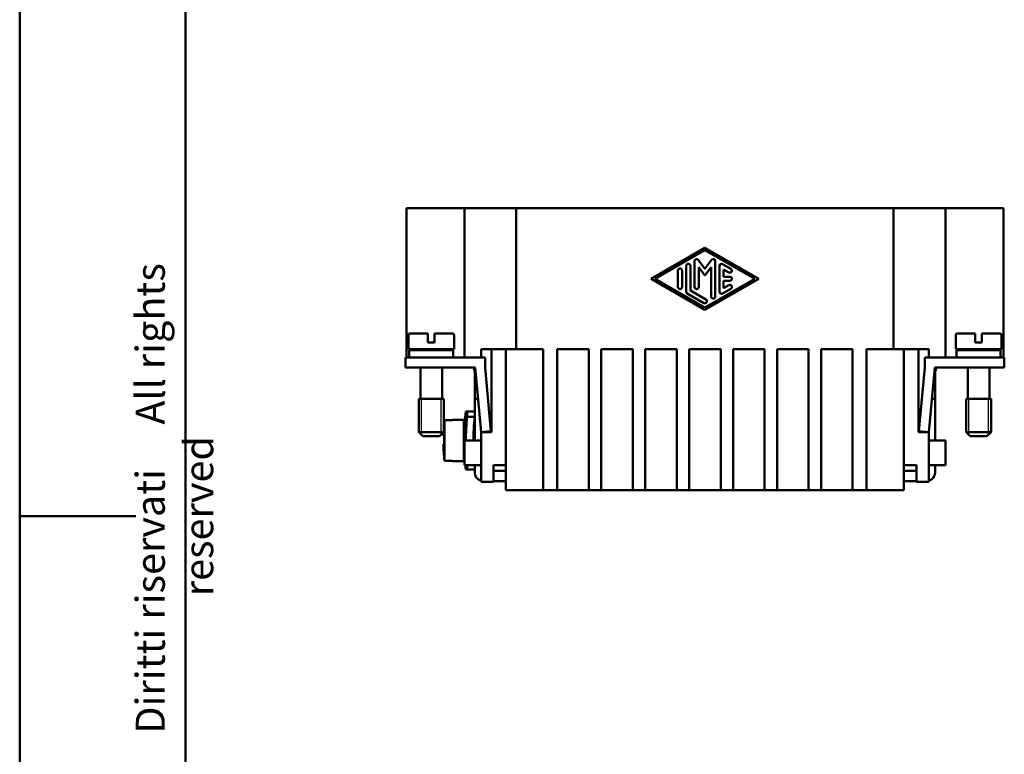
# Model space of a CAD drawing. Extents: x 0 to 210, y 0 to 297.
# Drawn here: x 0 to 119, y 120 to 208 of the extents above; entities that cross this region are included whole.
import ezdxf

# ---------------------------------------------------------------- set-up
doc = ezdxf.new("R2010")
doc.units = 0
for name, color, linetype, lineweight in [('Gewinde(TC_020513_DIN)', 7, 'Continuous', 25), ('Sichtbare Kanten(TC_020513_DIN)', 7, 'Continuous', 50), ('Skizziergeometrie(ISO)', 7, 'Continuous', 50), ('Skizziergeometrie(TC_020513_DIN)', 7, 'Continuous', 50), ('Symbole(ISO)', 7, 'Continuous', 25)]:
    doc.layers.add(name, color=color, linetype=linetype, lineweight=lineweight)
doc.styles.add('TC 2_5 mm', font='ARIAL.TTF', dxfattribs={"width": 0.9})

# ---------------------------------------------------------------- blocks, each defined once
blk = doc.blocks.new('Ränder Ilme Rahmen A4 hoch')
at = {"layer": 'Skizziergeometrie(ISO)'}
for p, q in [((20, 10), (20, 287)), ((0, 148.5), (14, 148.5))]:
    blk.add_line(p, q, dxfattribs=at)
at = {"layer": 'Skizziergeometrie(TC_020513_DIN)'}
blk.add_line((0, 0), (0, 297), dxfattribs=at)
at = {"layer": 'Symbole(ISO)', "color": 7, "insert": (14, 148.5), "char_height": 3.5, "attachment_point": 2, "rotation": 90, "style": 'TC 2_5 mm'}
blk.add_mtext('\\fISOCPEUR|b0|i0;\\H3.5000;    Diritti riservati     All rights reserved', dxfattribs=at)

msp = doc.modelspace()

# ---------------------------------------------------------------- linework, layer by layer
at = {"layer": 'Gewinde(TC_020513_DIN)'}
for p, q in [((48.431, 162.636), (48.431, 158.335)), ((48.431, 162.636), (48.431, 158.335)), ((50.829, 158.335), (50.829, 162.636)), ((50.829, 158.335), (50.829, 162.636)), ((114.431, 162.636), (114.431, 158.335)), ((114.431, 162.636), (114.431, 158.335)), ((116.829, 158.335), (116.829, 162.636)), ((116.829, 158.335), (116.829, 162.636))]:
    msp.add_line(p, q, dxfattribs=at)
at = {"layer": 'Sichtbare Kanten(TC_020513_DIN)'}
for p, q in [((53.63, 185.636), (46.63, 185.636)), ((46.63, 185.636), (46.63, 167.636)), ((59.88, 185.636), (53.63, 185.636)), ((53.63, 185.636), (53.63, 167.636)), ((105.38, 185.636), (59.88, 185.636)), ((59.88, 185.636), (59.88, 168.636)), ((60.956, 185.646), (60.58, 185.646)), ((60.58, 185.636), (60.58, 185.646)), ((61.134, 185.646), (60.956, 185.646)), ((60.956, 185.636), (60.956, 185.646)), ((62.086, 185.646), (61.134, 185.646)), ((61.134, 185.636), (61.134, 185.646)), ((62.086, 185.636), (62.086, 185.646)), ((66.313, 185.646), (65.88, 185.646)), ((65.88, 185.636), (65.88, 185.646)), ((66.333, 185.646), (66.313, 185.646)), ((66.313, 185.636), (66.313, 185.646)), ((66.831, 185.646), (66.333, 185.646)), ((66.333, 185.636), (66.333, 185.646)), ((67.258, 185.646), (66.831, 185.646)), ((67.386, 185.646), (67.258, 185.646)), ((67.258, 185.636), (67.258, 185.646)), ((67.386, 185.636), (67.386, 185.646)), ((71.569, 185.646), (71.18, 185.646)), ((71.18, 185.636), (71.18, 185.646)), ((71.602, 185.646), (71.569, 185.646)), ((71.569, 185.636), (71.569, 185.646)), ((71.813, 185.646), (71.602, 185.646)), ((71.602, 185.636), (71.602, 185.646)), ((71.975, 185.646), (71.813, 185.646)), ((71.813, 185.636), (71.813, 185.646)), ((72.245, 185.646), (71.975, 185.646)), ((71.975, 185.636), (71.975, 185.646)), ((72.264, 185.646), (72.245, 185.646)), ((72.264, 185.636), (72.264, 185.646)), ((72.288, 185.646), (72.264, 185.646)), ((72.711, 185.646), (72.288, 185.646)), ((72.288, 185.636), (72.288, 185.646)), ((72.711, 185.636), (72.711, 185.646)), ((77.452, 185.646), (76.48, 185.646)), ((76.48, 185.636), (76.48, 185.646)), ((77.621, 185.646), (77.452, 185.646)), ((77.452, 185.636), (77.452, 185.646)), ((77.621, 185.636), (77.621, 185.646)), ((77.98, 185.646), (77.621, 185.646)), ((77.98, 185.636), (77.98, 185.646)), ((82.55, 185.646), (81.78, 185.646)), ((81.78, 185.636), (81.78, 185.646)), ((82.573, 185.646), (82.55, 185.646)), ((82.55, 185.636), (82.55, 185.646)), ((82.768, 185.646), (82.573, 185.646)), ((82.573, 185.636), (82.573, 185.646)), ((82.851, 185.646), (82.768, 185.646)), ((82.851, 185.636), (82.851, 185.646)), ((82.867, 185.646), (82.851, 185.646)), ((83.286, 185.646), (82.867, 185.646)), ((82.867, 185.636), (82.867, 185.646)), ((83.286, 185.636), (83.286, 185.646)), ((87.251, 185.646), (87.08, 185.646)), ((87.08, 185.636), (87.08, 185.646)), ((87.884, 185.646), (87.251, 185.646)), ((88.611, 185.646), (87.884, 185.646)), ((88.611, 185.636), (88.611, 185.646)), ((92.38, 185.636), (92.38, 185.646)), ((92.557, 185.646), (92.38, 185.646)), ((93.86, 185.646), (92.557, 185.646)), ((92.557, 185.636), (92.557, 185.646)), ((93.86, 185.636), (93.86, 185.646)), ((98.066, 185.646), (97.68, 185.646)), ((97.68, 185.636), (97.68, 185.646)), ((98.372, 185.646), (98.066, 185.646)), ((98.751, 185.646), (98.372, 185.646)), ((98.372, 185.636), (98.372, 185.646)), ((99.211, 185.646), (98.751, 185.646)), ((99.211, 185.636), (99.211, 185.646)), ((103.486, 185.646), (102.98, 185.646)), ((102.98, 185.636), (102.98, 185.646)), ((103.977, 185.646), (103.486, 185.646)), ((104.122, 185.646), (103.977, 185.646)), ((103.977, 185.636), (103.977, 185.646)), ((104.122, 185.636), (104.122, 185.646)), ((104.138, 185.646), (104.122, 185.646)), ((104.511, 185.646), (104.138, 185.646)), ((104.138, 185.636), (104.138, 185.646)), ((104.511, 185.636), (104.511, 185.646)), ((111.63, 185.636), (105.38, 185.636)), ((105.38, 185.636), (105.38, 168.636)), ((118.63, 185.636), (111.63, 185.636)), ((111.63, 185.636), (111.63, 167.636)), ((118.63, 185.636), (118.63, 167.636)), ((76.129, 177.136), (82.63, 180.884)), ((82.63, 180.596), (76.63, 177.136)), ((82.63, 180.884), (89.13, 177.136)), ((88.63, 177.136), (82.63, 180.596)), ((81.83, 179.418), (82.63, 178.347)), ((82.63, 178.347), (83.43, 179.418)), ((79.38, 176.146), (79.38, 178.126)), ((79.88, 178.126), (79.88, 176.146)), ((80.38, 175.579), (80.38, 178.692)), ((80.88, 178.692), (80.88, 175.724)), ((81.38, 176.146), (81.38, 179.269)), ((81.88, 178.516), (81.88, 176.146)), ((82.63, 177.511), (81.88, 178.516)), ((83.38, 178.516), (82.63, 177.511)), ((83.38, 175.003), (83.38, 178.516)), ((83.88, 179.269), (83.88, 175.003)), ((84.38, 175.579), (84.38, 178.692)), ((84.755, 178.908), (85.755, 178.332)), ((84.88, 178.259), (84.88, 177.386)), ((85.505, 177.899), (84.88, 178.259)), ((82.63, 173.387), (76.129, 177.136)), ((76.63, 177.136), (82.63, 173.676)), ((82.63, 173.676), (88.63, 177.136)), ((89.13, 177.136), (82.63, 173.387)), ((84.88, 177.386), (85.63, 177.386)), ((80.88, 175.724), (82.755, 174.642)), ((85.755, 175.939), (84.755, 175.363)), ((84.88, 176.886), (84.88, 176.012)), ((85.63, 176.886), (84.88, 176.886)), ((84.88, 176.012), (85.505, 176.372)), ((82.505, 174.209), (80.505, 175.363)), ((46.88, 168.636), (46.88, 170.336)), ((49.23, 170.536), (47.08, 170.536)), ((49.23, 170.336), (49.23, 170.536)), ((49.23, 169.436), (49.23, 170.336)), ((50.03, 170.536), (50.03, 170.336)), ((52.18, 170.536), (50.03, 170.536)), ((50.03, 170.336), (50.03, 169.436)), ((52.38, 168.636), (52.38, 170.336)), ((112.88, 170.336), (112.88, 168.636)), ((113.08, 170.536), (115.23, 170.536)), ((115.23, 170.336), (115.23, 170.536)), ((115.23, 169.436), (115.23, 170.336)), ((116.03, 170.536), (116.03, 170.336)), ((116.03, 170.536), (118.18, 170.536)), ((116.03, 170.336), (116.03, 169.436)), ((118.38, 170.336), (118.38, 168.636)), ((52.38, 168.636), (46.88, 168.636)), ((48.33, 168.536), (48.33, 168.636)), ((49.23, 169.436), (50.03, 169.436)), ((50.93, 168.536), (50.93, 168.636)), ((55.63, 168.636), (56.88, 168.636)), ((55.63, 167.636), (55.63, 168.636)), ((56.88, 168.636), (58.63, 168.636)), ((56.88, 168.636), (56.88, 158.636)), ((58.63, 168.636), (59.88, 168.636)), ((58.63, 154.636), (58.63, 168.636)), ((58.88, 168.636), (58.88, 168.626)), ((58.88, 168.626), (60.38, 168.626)), ((59.88, 168.636), (63.13, 168.636)), ((60.38, 168.636), (60.38, 168.626)), ((61.13, 168.636), (61.13, 168.626)), ((61.13, 168.626), (62.636, 168.626)), ((62.636, 168.636), (62.636, 168.626)), ((63.13, 168.636), (63.13, 151.636)), ((64.83, 151.636), (64.83, 168.636)), ((64.83, 168.636), (68.63, 168.636)), ((66.08, 168.636), (66.08, 168.626)), ((66.08, 168.626), (66.496, 168.626)), ((66.496, 168.626), (67.12, 168.626)), ((67.12, 168.626), (67.408, 168.626)), ((67.408, 168.636), (67.408, 168.626)), ((67.408, 168.626), (67.586, 168.626)), ((67.586, 168.636), (67.586, 168.626)), ((68.63, 168.636), (68.63, 151.636)), ((70.13, 151.636), (70.13, 168.636)), ((70.13, 168.636), (73.93, 168.636)), ((71.38, 168.636), (71.38, 168.626)), ((71.38, 168.626), (71.769, 168.626)), ((71.769, 168.626), (72.073, 168.626)), ((72.073, 168.636), (72.073, 168.626)), ((72.073, 168.626), (72.442, 168.626)), ((72.442, 168.626), (72.911, 168.626)), ((72.911, 168.636), (72.911, 168.626)), ((73.93, 168.636), (73.93, 151.636)), ((75.43, 168.636), (79.23, 168.636)), ((75.43, 151.636), (75.43, 168.636)), ((76.68, 168.636), (76.68, 168.626)), ((76.68, 168.626), (77.652, 168.626)), ((77.652, 168.636), (77.652, 168.626)), ((77.652, 168.626), (77.821, 168.626)), ((77.821, 168.636), (77.821, 168.626)), ((77.821, 168.626), (78.18, 168.626)), ((78.18, 168.636), (78.18, 168.626)), ((79.23, 168.636), (79.23, 151.636)), ((80.73, 151.636), (80.73, 168.636)), ((80.73, 168.636), (84.53, 168.636)), ((81.98, 168.636), (81.98, 168.626)), ((81.98, 168.626), (82.156, 168.626)), ((82.156, 168.636), (82.156, 168.626)), ((82.156, 168.626), (82.465, 168.626)), ((82.465, 168.636), (82.465, 168.626)), ((82.465, 168.626), (82.951, 168.626)), ((82.951, 168.626), (83.304, 168.626)), ((83.304, 168.626), (83.486, 168.626)), ((83.486, 168.636), (83.486, 168.626)), ((84.53, 168.636), (84.53, 151.636)), ((86.03, 168.636), (89.83, 168.636)), ((86.03, 151.636), (86.03, 168.636)), ((87.28, 168.636), (87.28, 168.626)), ((87.28, 168.626), (87.654, 168.626)), ((87.654, 168.636), (87.654, 168.626)), ((87.654, 168.626), (87.669, 168.626)), ((87.669, 168.636), (87.669, 168.626)), ((87.669, 168.626), (87.813, 168.626)), ((87.813, 168.636), (87.813, 168.626)), ((87.813, 168.626), (88.299, 168.626)), ((88.299, 168.626), (88.811, 168.626)), ((88.811, 168.636), (88.811, 168.626)), ((89.83, 168.636), (89.83, 151.636)), ((91.33, 151.636), (91.33, 168.636)), ((91.33, 168.636), (95.13, 168.636)), ((92.58, 168.636), (92.58, 168.626)), ((92.58, 168.626), (92.723, 168.626)), ((92.723, 168.636), (92.723, 168.626)), ((92.723, 168.626), (93.648, 168.626)), ((93.648, 168.626), (94.06, 168.626)), ((94.06, 168.636), (94.06, 168.626)), ((95.13, 168.636), (95.13, 151.636)), ((96.63, 168.636), (100.43, 168.636)), ((96.63, 151.636), (96.63, 168.636)), ((97.88, 168.636), (97.88, 168.626)), ((97.88, 168.626), (98.271, 168.626)), ((98.271, 168.626), (98.572, 168.626)), ((98.572, 168.636), (98.572, 168.626)), ((98.572, 168.626), (98.957, 168.626)), ((98.957, 168.626), (99.411, 168.626)), ((99.411, 168.636), (99.411, 168.626)), ((100.43, 168.636), (100.43, 151.636)), ((102.13, 168.636), (105.38, 168.636)), ((102.13, 151.636), (102.13, 168.636)), ((103.18, 168.636), (103.18, 168.626)), ((103.18, 168.626), (103.905, 168.626)), ((103.905, 168.626), (104.711, 168.626)), ((104.711, 168.636), (104.711, 168.626)), ((105.38, 168.636), (106.63, 168.636)), ((106.63, 168.636), (106.63, 154.636)), ((106.63, 168.636), (108.38, 168.636)), ((108.38, 158.636), (108.38, 168.636)), ((108.38, 168.636), (109.63, 168.636)), ((109.63, 168.636), (109.63, 167.636)), ((112.88, 168.636), (118.38, 168.636)), ((114.33, 168.636), (114.33, 168.536)), ((115.23, 169.436), (116.03, 169.436)), ((116.93, 168.636), (116.93, 168.536)), ((50.03, 167.636), (46.53, 167.636)), ((46.53, 167.636), (46.53, 166.436)), ((52.28, 168.536), (46.98, 168.536)), ((46.98, 167.636), (46.98, 168.536)), ((50.03, 167.636), (56.13, 167.636)), ((52.28, 167.636), (52.28, 168.536)), ((56.13, 167.636), (56.13, 166.436)), ((109.13, 167.636), (109.13, 166.436)), ((115.23, 167.636), (109.13, 167.636)), ((112.98, 168.536), (118.28, 168.536)), ((112.98, 168.536), (112.98, 167.636)), ((115.23, 167.636), (118.73, 167.636)), ((118.28, 168.536), (118.28, 167.636)), ((118.73, 167.636), (118.73, 166.436)), ((46.53, 166.436), (50.03, 166.436)), ((48.33, 162.636), (48.33, 166.436)), ((54.925, 166.436), (50.03, 166.436)), ((50.93, 162.636), (50.93, 166.436)), ((54.711, 166.436), (54.87, 165.936)), ((54.88, 162.636), (54.88, 166.436)), ((54.925, 166.436), (55.63, 158.636)), ((56.825, 158.744), (56.13, 166.436)), ((108.435, 158.744), (109.13, 166.436)), ((110.335, 166.436), (109.63, 158.636)), ((110.335, 166.436), (115.23, 166.436)), ((110.38, 162.636), (110.38, 166.436)), ((110.549, 166.436), (110.39, 165.936)), ((114.33, 166.436), (114.33, 162.636)), ((118.73, 166.436), (115.23, 166.436)), ((116.93, 166.436), (116.93, 162.636)), ((54.87, 165.936), (54.88, 165.936)), ((110.39, 165.936), (110.38, 165.936)), ((51.13, 162.636), (48.13, 162.636)), ((48.13, 158.636), (48.13, 162.636)), ((51.13, 162.636), (48.13, 162.636)), ((51.13, 158.636), (51.13, 162.636)), ((54.88, 160.464), (54.88, 162.636)), ((55.268, 162.636), (54.88, 162.636)), ((109.991, 162.636), (110.38, 162.636)), ((110.38, 157.636), (110.38, 162.636)), ((114.13, 162.636), (117.13, 162.636)), ((114.13, 162.636), (114.13, 158.636)), ((114.13, 162.636), (117.13, 162.636)), ((117.13, 162.636), (117.13, 158.636)), ((53.806, 161.136), (53.96, 161.136)), ((54.88, 161.136), (53.96, 161.136)), ((53.96, 161.136), (53.96, 160.464)), ((53.96, 160.464), (54.88, 160.464)), ((54.88, 157.636), (54.88, 160.464)), ((51.229, 160.085), (51.229, 155.186)), ((52.18, 160.085), (51.229, 160.085)), ((53.572, 160.136), (52.18, 160.136)), ((52.18, 160.085), (52.18, 160.136)), ((53.572, 160.136), (53.572, 155.136)), ((51.13, 158.636), (48.13, 158.636)), ((48.63, 158.136), (48.13, 158.636)), ((50.63, 158.136), (48.63, 158.136)), ((50.63, 158.136), (51.13, 158.636)), ((51.205, 158.136), (51.084, 158.136)), ((55.63, 158.636), (56.825, 158.744)), ((55.63, 158.636), (55.63, 152.636)), ((56.88, 158.636), (55.63, 158.636)), ((109.63, 158.636), (108.38, 158.636)), ((109.63, 158.636), (108.435, 158.744)), ((109.13, 158.636), (109.13, 158.681)), ((109.63, 158.636), (109.63, 152.636)), ((114.13, 158.636), (117.13, 158.636)), ((114.63, 158.136), (114.13, 158.636)), ((114.63, 158.136), (116.63, 158.136)), ((116.63, 158.136), (117.13, 158.636)), ((51.084, 157.136), (51.205, 157.136)), ((53.63, 154.636), (53.63, 157.636)), ((55.63, 157.636), (53.63, 157.636)), ((109.63, 157.636), (111.63, 157.636)), ((111.63, 154.636), (111.63, 157.636)), ((51.229, 155.186), (52.18, 155.186)), ((52.18, 155.136), (52.18, 155.186)), ((53.572, 155.136), (52.18, 155.136)), ((55.63, 154.636), (53.63, 154.636)), ((53.96, 154.636), (53.96, 154.136)), ((54.88, 153.736), (54.88, 154.636)), ((57.13, 154.636), (58.63, 154.636)), ((57.13, 152.636), (57.13, 154.636)), ((58.63, 154.636), (58.63, 151.636)), ((106.63, 151.636), (106.63, 154.636)), ((106.63, 154.636), (108.13, 154.636)), ((108.13, 154.636), (108.13, 152.636)), ((109.63, 154.636), (111.63, 154.636)), ((110.38, 153.736), (110.38, 154.636)), ((53.96, 154.136), (53.806, 154.136)), ((53.96, 154.136), (54.88, 154.136)), ((57.13, 153.986), (58.63, 153.986)), ((58.63, 152.736), (58.63, 153.986)), ((108.13, 153.986), (106.63, 153.986)), ((106.63, 152.736), (106.63, 153.986)), ((55.63, 152.636), (57.13, 152.636)), ((57.13, 152.736), (58.63, 152.736)), ((108.13, 152.736), (106.63, 152.736)), ((108.13, 152.636), (109.63, 152.636)), ((63.13, 151.636), (58.63, 151.636)), ((63.13, 151.636), (64.83, 151.636)), ((68.63, 151.636), (64.83, 151.636)), ((68.63, 151.636), (70.13, 151.636)), ((73.93, 151.636), (70.13, 151.636)), ((73.93, 151.636), (75.43, 151.636)), ((79.23, 151.636), (75.43, 151.636)), ((79.23, 151.636), (80.73, 151.636)), ((84.53, 151.636), (80.73, 151.636)), ((84.53, 151.636), (86.03, 151.636)), ((89.83, 151.636), (86.03, 151.636)), ((89.83, 151.636), (91.33, 151.636)), ((95.13, 151.636), (91.33, 151.636)), ((95.13, 151.636), (96.63, 151.636)), ((100.43, 151.636), (96.63, 151.636)), ((100.43, 151.636), (102.13, 151.636)), ((106.63, 151.636), (102.13, 151.636))]:
    msp.add_line(p, q, dxfattribs=at)
for centre, radius, start, end in [((81.63, 179.269), 0.25, 36.7475, 180), ((83.63, 179.269), 0.25, 0, 143.2525), ((79.63, 178.126), 0.25, 0, 180), ((80.63, 178.692), 0.25, 0, 180), ((84.63, 178.692), 0.25, 60.02938, 180), ((85.63, 178.115), 0.25, 240.02938, 60.02938), ((85.63, 177.136), 0.25, 270, 90), ((79.63, 176.146), 0.25, 180, 0), ((81.63, 176.146), 0.25, 180, 0), ((85.63, 176.156), 0.25, 299.97062, 119.97062), ((80.63, 175.579), 0.25, 180, 240.02938), ((82.63, 174.426), 0.25, 240.02938, 60.02938), ((83.63, 175.003), 0.25, 180, 0), ((84.63, 175.579), 0.25, 180, 299.97062), ((47.08, 170.336), 0.2, 90, 180), ((52.18, 170.336), 0.2, 0, 90), ((113.08, 170.336), 0.2, 90, 180), ((118.18, 170.336), 0.2, 0, 90), ((79.852, 157.636), 26.28, 172.34654, 183.81192), ((79.852, 157.636), 26.046, 173.76573, 180), ((79.852, 157.636), 25.132, 173.53796, 180), ((71.072, 157.636), 19.994, 172.96286, 175.8712), ((71.072, 157.636), 19.994, 177.21421, 178.56701), ((71.072, 157.636), 19.873, 178.5583, 181.4417), ((71.072, 157.636), 19.994, 181.43299, 187.03714), ((79.852, 157.636), 26.28, 186.5549, 187.65346), ((55.88, 153.736), 1, 180, 255.52249), ((109.38, 153.736), 1, 284.47751, 0)]:
    msp.add_arc(centre, radius, start, end, dxfattribs=at)

# ---------------------------------------------------------------- block references
msp.add_blockref('Ränder Ilme Rahmen A4 hoch', (0, 0))

doc.saveas('drawing.dxf')
